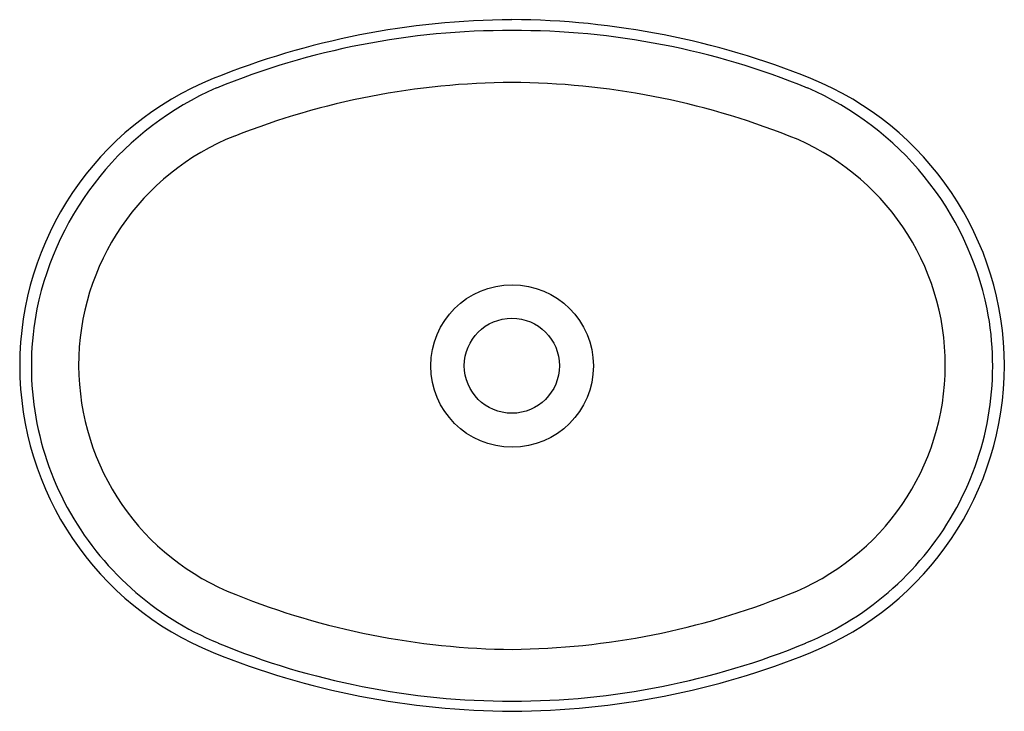
# Model space of a CAD drawing. Extents: x -8.4 to 8.4, y -5.9 to 5.9.
import ezdxf

# ---------------------------------------------------------------- set-up
doc = ezdxf.new("R2010")
doc.units = 0
doc.layers.get('0').update_dxf_attribs({"linetype": 'CONTINUOUS'})

msp = doc.modelspace()

# ---------------------------------------------------------------- linework, layer by layer
at = {"color": 0}
for centre, radius in [((0.002, -0.008), 1.383), ((-0.002, -0.004), 0.809)]:
    msp.add_circle(centre, radius, dxfattribs=at)
for centre, radius, start, end in [((0.068, -7.855), 13.74, 90.3001, 112.0167), ((-0.068, -7.853), 13.739, 67.9829, 89.7343), ((-0.048, -7.464), 13.165, 89.7871, 112.2268), ((0.049, -7.464), 13.165, 67.7732, 90.2129), ((-3.107, -0.001), 5.269, 112.0186, 247.9814), ((3.108, -0.001), 5.269, 292.0186, 67.9814), ((-2.934, -0.1), 5.258, 113.4707, 168.3265), ((0.089, -8.299), 13.117, 90.3948, 111.4979), ((-0.088, -8.298), 13.116, 68.5019, 89.6203), ((2.937, -0.099), 5.256, 11.6691, 66.5505), ((-3.183, 0.007), 4.19, 111.4999, 248.7979), ((3.183, 0.007), 4.19, 291.2021, 68.5001), ((-3.139, -0.009), 5.039, 168.868, 208.5326), ((3.14, -0.009), 5.039, 331.4674, 11.132), ((-3.03, 0.05), 5.163, 208.5326, 247.574), ((3.031, 0.05), 5.163, 292.426, 331.4674), ((0.126, 8.105), 12.937, 248.1058, 269.4708), ((-0.127, 8.108), 12.94, 270.5913, 291.8925), ((-0.012, 7.362), 13.074, 247.5724, 270.0573), ((0.013, 7.362), 13.074, 269.9466, 292.4276), ((0.066, 7.87), 13.755, 248.0165, 269.7392), ((-0.066, 7.871), 13.756, 270.2929, 291.9831)]:
    msp.add_arc(centre, radius, start, end, dxfattribs=at)

# ---------------------------------------------------------------- texts
at = {"color": 0, "flags": 8}
for tag, p, s in [('MODELNUMBER', (0, 0), 'K-2611-M'), ('TRADENAME', (0, -0.002), 'BOLERO'), ('PRODUCT', (0, -0.003), 'LAVATORY'), ('MATERIAL', (0, -0.005), 'STAINLESS STEEL')]:
    msp.add_attdef(tag, p, s, height=0.001, dxfattribs=at)

doc.saveas('drawing.dxf')
